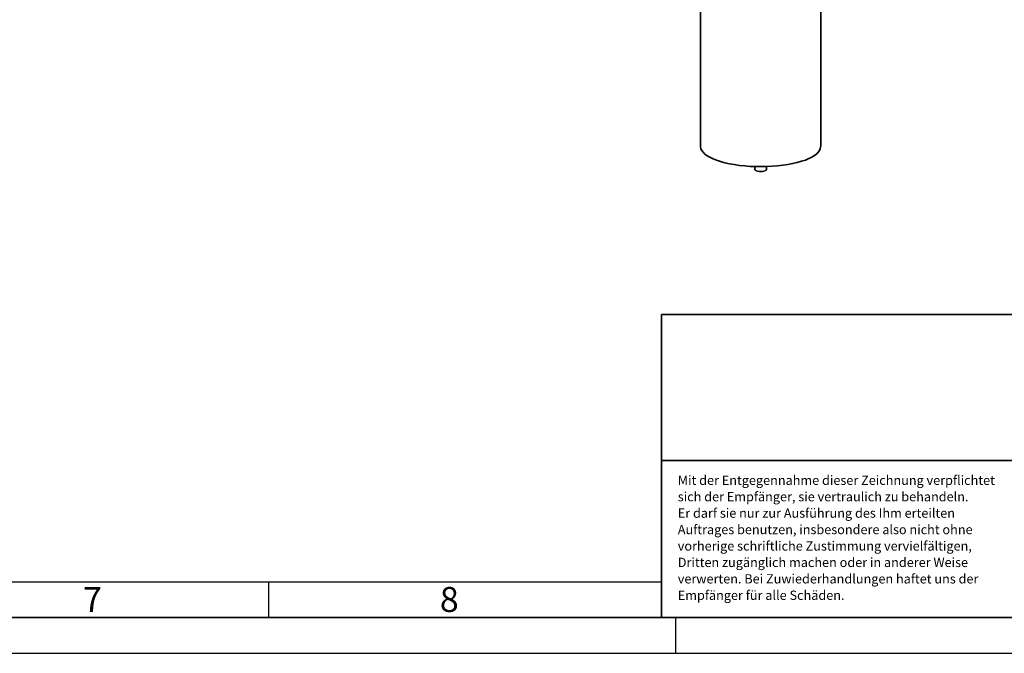
# Paper-space layout 'Blatt1' of a CAD drawing. Units: millimetres. Extents: x 0 to 2970, y 0 to 2100.
# Drawn here: x 1561 to 2250, y 0 to 444 of the extents above; entities that cross this region are included whole.
import ezdxf

# ---------------------------------------------------------------- set-up
doc = ezdxf.new("R2010")
doc.units = ezdxf.units.MM
doc.header["$LTSCALE"] = 5
for name, color, linetype in [('1', 7, 'Continuous'), ('61', 7, 'Continuous'), ('62', 7, 'Continuous')]:
    doc.layers.add(name, color=color, linetype=linetype)
doc.styles.add('SLDTEXTSTYLE0', font='TXT', dxfattribs={"width": 0.75})

# ---------------------------------------------------------------- blocks, each defined once
blk = doc.blocks.new('SW_NOTE_3')
at = {"layer": '1', "color": 0, "char_height": 6.5, "attachment_point": 1, "style": 'SLDTEXTSTYLE0'}
for s, insert in [('Mit der Entgegennahme dieser Zeichnung verpflichtet', (0, 8.38)), ('sich der Empfänger, sie vertraulich zu behandeln.', (0, -3.12)), ('Er darf sie nur zur Ausführung des Ihm erteilten', (0, -14.62)), ('Auftrages benutzen, insbesondere also nicht ohne', (0, -26.12)), ('vorherige schriftliche Zustimmung vervielfältigen,', (0, -37.62)), ('Dritten zugänglich machen oder in anderer Weise', (0, -49.12)), ('verwerten. Bei Zuwiederhandlungen haftet uns der', (0, -60.62)), ('Empfänger für alle Schäden.', (0, -72.12))]:
    blk.add_mtext(s, dxfattribs=dict(at, insert=insert))

psp = doc.layouts.new('Blatt1')

# ---------------------------------------------------------------- linework, layer by layer
at = {"color": 7, "linetype": 'Continuous', "lineweight": 35}
for p, q in [((2121.29, 354.71), (2121.29, 465.63)), ((2037.29, 460.78), (2037.29, 354.71)), ((2075.29, 340.77), (2075.29, 338.68)), ((2083.29, 338.68), (2083.29, 340.77)), ((2010, 237.27), (2945, 237.27))]:
    psp.add_line(p, q, dxfattribs=at)
at = {"color": 7, "linetype": 'Continuous', "lineweight": 35, "flags": 128}
for points in [[(2037.29, 354.71), (2037.29, 354.59), (2037.5, 353.3), (2038.07, 352.02), (2038.98, 350.77), (2040.25, 349.55), (2041.84, 348.37), (2043.76, 347.24), (2045.98, 346.18), (2048.48, 345.19), (2051.25, 344.29), (2054.25, 343.47), (2057.47, 342.75), (2060.87, 342.13), (2064.44, 341.61), (2068.12, 341.21), (2071.91, 340.93), (2075.75, 340.76), (2079.63, 340.71), (2083.5, 340.78), (2087.34, 340.97), (2091.11, 341.28), (2094.78, 341.7), (2098.32, 342.23), (2101.69, 342.87), (2104.87, 343.61), (2107.84, 344.44), (2110.56, 345.36), (2113.01, 346.37), (2115.18, 347.44), (2117.03, 348.57), (2118.57, 349.76)], [(2075.29, 338.68), (2075.3, 338.57), (2075.58, 338.18), (2076.19, 337.84), (2077.07, 337.57), (2078.15, 337.4), (2079.34, 337.35), (2080.51, 337.41), (2081.58, 337.59), (2082.44, 337.86), (2083.03, 338.21)], [(2083.03, 338.21), (2083.28, 338.6), (2083.29, 338.68)]]:
    psp.add_lwpolyline(points, dxfattribs=at)
at = {"color": 7, "linetype": 'Continuous', "lineweight": 35}
psp.add_arc((2114.5, 355.21), 6.8, 306.75512, 355.79698, dxfattribs=at)
at = {"layer": '1', "color": 7, "linetype": 'Continuous', "lineweight": 35}
for p, q in [((2010, 237.27), (2010, 25)), ((2010, 25), (2945, 25)), ((2010, 25), (2945, 25)), ((2010, 25), (2945, 25)), ((2010, 25), (2945, 25))]:
    psp.add_line(p, q, dxfattribs=at)
at = {"layer": '1', "lineweight": 35}
psp.add_line((2256.46, 134.98), (2010, 134.98), dxfattribs=at)
at = {"layer": '61', "color": 7, "linetype": 'Continuous'}
for p, q in [((50, 50), (2010, 50)), ((1735, 50), (1735, 25))]:
    psp.add_line(p, q, dxfattribs=at)
at = {"layer": '61', "color": 7, "linetype": 'Continuous', "lineweight": 35}
psp.add_line((25, 25), (2945, 25), dxfattribs=at)
at = {"layer": '61'}
psp.add_line((0, 0), (2970, 0), dxfattribs=at)
at = {"layer": '62', "color": 7, "linetype": 'Continuous'}
psp.add_line((2020, 0), (2020, 25), dxfattribs=at)

# ---------------------------------------------------------------- block references
at = {"layer": '1'}
psp.add_blockref('SW_NOTE_3', (2021.32, 116.03), dxfattribs=at)

# ---------------------------------------------------------------- texts
at = {"layer": '62', "char_height": 17.5, "attachment_point": 2, "style": 'SLDTEXTSTYLE0'}
for s, insert in [('7', (1611.84, 46.45)), ('8', (1861.47, 46.45))]:
    psp.add_mtext(s, dxfattribs=dict(at, insert=insert))

doc.saveas('drawing.dxf')
